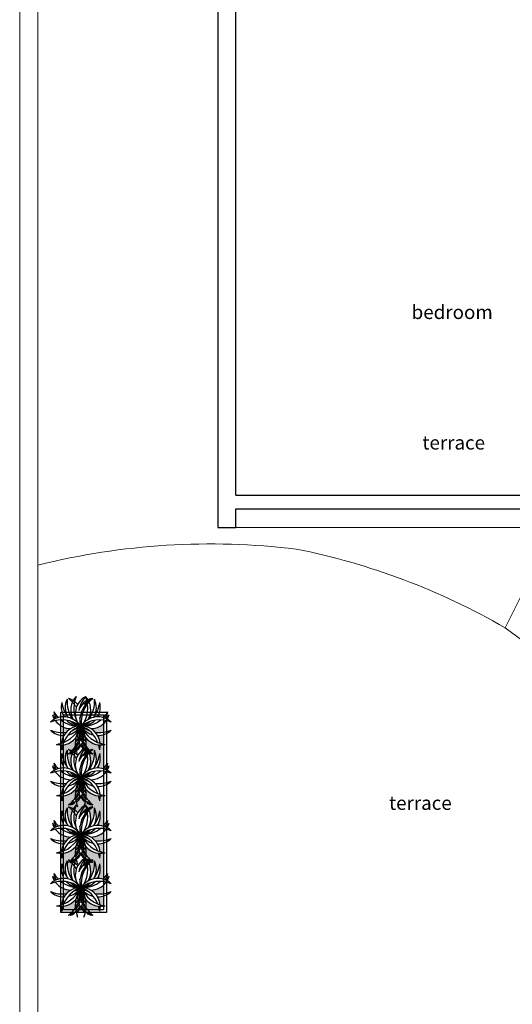
# Model space of a CAD drawing. Units: millimetres. Extents: x 3541 to 3666, y 1383 to 1441.
# Drawn here: x 3637 to 3642, y 1419 to 1430 of the extents above; entities that cross this region are included whole.
import ezdxf

# ---------------------------------------------------------------- set-up
doc = ezdxf.new("R2010")
doc.units = ezdxf.units.MM
doc.layers.get('0').update_dxf_attribs({"color": 253})
for name, color, linetype, lineweight in [('Croquis', 18, 'Continuous', 5), ('desnivel', 252, 'Continuous', 15), ('muros bajos', 252, 'Continuous', 20)]:
    doc.layers.add(name, color=color, linetype=linetype, lineweight=lineweight)
doc.layers.add('loza', color=34, linetype='Continuous')
doc.layers.add('muebles', color=27, linetype='Continuous')
doc.styles.get("Standard").update_dxf_attribs({"font": 'arial.ttf'})

# ---------------------------------------------------------------- blocks, each defined once
blk = doc.blocks.new('maceta')
h = blk.add_hatch()
h.set_pattern_fill('AR-SAND', color=256, scale=0.001, style=0)
h.set_pattern_definition([(37.5, (302.734726, 90.435), (-0.001600031, 0.048941324), [0, -0.038608, 0, -0.04318, 0, -0.041275]), (7.5, (302.734726, 90.435), (0.04495233, 0.07168251), [0, -0.020828, 0, -0.034798, 0, -0.013335]), (327.5, (302.703484, 90.435), (0.079099237, 0.000143718), [0, -0.0127, 0, -0.04572, 0, -0.05969]), (317.5, (302.703484, 90.435), (0.076355645, 0.022292932), [0, -0.00635, 0, -0.029972, 0, -0.03429])])
h.paths.add_polyline_path([(224.911, 176.5), (224.852, 176.5, 0.026261), (224.856, 176.467, -0.072371), (224.894, 176.419, -0.098686)])
h.paths.add_polyline_path([(224.717, 176.5), (224.677, 176.5), (224.677, 176.383, 0.017874), (224.696, 176.369, -0.078486), (224.795, 176.362, -0.194415)])
h.paths.add_polyline_path([(224.795, 176.258, -0.078486), (224.696, 176.25, 0.017874), (224.677, 176.237), (224.677, 176.104, 0.031541), (224.716, 176.113, -0.202039)])
h.paths.add_polyline_path([(225.298, 176.096, -0.064375), (225.244, 176.102, 0.043968), (225.299, 176.113, -0.202039), (225.378, 176.258, -0.078486), (225.278, 176.25, 0.058815), (225.221, 176.201, -0.010013), (225.224, 176.193, 0.005813), (225.219, 176.199, 0.002801), (225.217, 176.196, -0.024843), (225.224, 176.177, 0.014466), (225.212, 176.191, 0.014466), (225.201, 176.177, -0.024843), (225.208, 176.196, 0.002801), (225.205, 176.199, 0.005813), (225.201, 176.193, -0.010013), (225.203, 176.201, 0.01887), (225.186, 176.218, -0.239233), (224.995, 176.228, -0.009888), (224.999, 176.22, 0.182052), (225.216, 176.16, -0.237091), (225.026, 176.164, 0.131925), (225.181, 176.102, -0.195943), (225.023, 176.126, -0.07534), (225.014, 176.063, 0.004371), (225.018, 176.059), (225.3, 176.059, -0.044025)])
h.paths.add_polyline_path([(225.927, 176.096, -0.064375), (225.874, 176.102, 0.043968), (225.929, 176.113, -0.202039), (226.007, 176.258, -0.078486), (225.908, 176.25, 0.084016), (225.83, 176.177, -0.106761), (225.873, 176.255, -0.044273), (225.819, 176.271, -0.016308), (225.826, 176.259, 0.131925), (225.677, 176.332, -0.169649), (225.784, 176.243, 0.036353), (225.828, 176.258, -0.054778), (225.791, 176.23, -0.047316), (225.806, 176.193, 0.01543), (225.794, 176.209, -0.040641), (225.806, 176.177, 0.043968), (225.769, 176.218, -0.239233), (225.577, 176.228, -0.009888), (225.581, 176.22, 0.182052), (225.799, 176.16, -0.237091), (225.609, 176.164, 0.131925), (225.763, 176.102, -0.195943), (225.605, 176.126, -0.07534), (225.596, 176.063, 0.004371), (225.6, 176.059), (225.93, 176.059, -0.044025)])
h.paths.add_polyline_path([(225.929, 176.5), (225.69, 176.5, 0.072261), (225.609, 176.456, -0.237091), (225.799, 176.46, 0.182052), (225.581, 176.399, -0.009888), (225.577, 176.392, -0.239233), (225.769, 176.401, 0.043968), (225.806, 176.443, -0.064375), (225.784, 176.393, -0.064375), (225.828, 176.361, 0.043968), (225.775, 176.379, -0.05706), (225.742, 176.343, -0.126316), (225.819, 176.271, 0.035298), (225.862, 176.258, -0.089955), (225.916, 176.31, -0.089955), (225.862, 176.362, -0.008961), (225.873, 176.365, -0.106761), (225.83, 176.443, 0.084016), (225.908, 176.369, -0.078486), (226.007, 176.362, -0.194415)])
h.paths.add_polyline_path([(226.49, 176.5), (226.319, 176.5, 0.072261), (226.239, 176.456, -0.237091), (226.429, 176.46, 0.182052), (226.211, 176.399, -0.009888), (226.207, 176.392, -0.239233), (226.398, 176.401, 0.001698), (226.4, 176.403, -0.029851), (226.391, 176.427, 0.01543), (226.404, 176.411, -0.040641), (226.391, 176.443, 0.027072), (226.414, 176.417, 0.027072), (226.436, 176.443, -0.044789), (226.422, 176.408, 0.047402), (226.469, 176.369, -0.078486), (226.569, 176.362, -0.194415)])
h.paths.add_polyline_path([(226.667, 176.201, -0.072371), (226.629, 176.153, 0.073933), (226.628, 176.059), (226.723, 176.059, -0.186169)])
h.paths.add_polyline_path([(226.489, 176.096, -0.064375), (226.435, 176.102, 0.043968), (226.49, 176.113, -0.202039), (226.569, 176.258, -0.078486), (226.469, 176.25, 0.041601), (226.427, 176.217, -0.029851), (226.436, 176.193, 0.01543), (226.424, 176.209, -0.040641), (226.436, 176.177, 0.027072), (226.414, 176.203, 0.027072), (226.391, 176.177, -0.040641), (226.404, 176.209, 0.01543), (226.391, 176.193, -0.029851), (226.4, 176.217, 0.001698), (226.398, 176.218, -0.239233), (226.207, 176.228, -0.009888), (226.211, 176.22, 0.182052), (226.429, 176.16, -0.237091), (226.239, 176.164, 0.131925), (226.393, 176.102, -0.195943), (226.235, 176.126, -0.07534), (226.226, 176.063, 0.004371), (226.23, 176.059), (226.491, 176.059, -0.044025)])
h.paths.add_polyline_path([(225.3, 176.5), (225.107, 176.5, 0.072261), (225.026, 176.456, -0.237091), (225.216, 176.46, 0.182052), (224.999, 176.399, -0.009888), (224.995, 176.392, -0.239233), (225.186, 176.401, 0.01887), (225.203, 176.418, -0.010013), (225.201, 176.427, 0.005813), (225.205, 176.421, 0.002801), (225.208, 176.423, -0.024843), (225.201, 176.443, 0.014466), (225.212, 176.429, 0.014466), (225.224, 176.443, -0.024843), (225.217, 176.423, 0.063931), (225.278, 176.369, -0.078486), (225.378, 176.362, -0.194415)])
h.paths.add_polyline_path([(225.493, 176.5), (225.435, 176.5, 0.026261), (225.438, 176.467, -0.072371), (225.476, 176.419, -0.098686)])
h.paths.add_polyline_path([(225.402, 176.126, -0.10896), (225.315, 176.097, 0.030661), (225.306, 176.059), (225.412, 176.059, -0.080232)])
h.paths.add_polyline_path([(225.476, 176.201, -0.072371), (225.438, 176.153, 0.073933), (225.438, 176.059), (225.532, 176.059, -0.186169)])
h.paths.add_polyline_path([(224.894, 176.201, -0.072371), (224.856, 176.153, 0.073933), (224.855, 176.059), (224.95, 176.059, -0.186169)])
h.paths.add_polyline_path([(224.819, 176.126, -0.10896), (224.733, 176.097, 0.030661), (224.724, 176.059), (224.829, 176.059, -0.080232)])
h.paths.add_polyline_path([(226.684, 176.5), (226.626, 176.5, 0.026261), (226.629, 176.467, -0.072371), (226.667, 176.419, -0.098686)])
h.paths.add_polyline_path([(226.593, 176.126, -0.10896), (226.506, 176.097, 0.030661), (226.497, 176.059), (226.603, 176.059, -0.080232)])
for points in [[(224.647, 176.53), (226.848, 176.53), (226.848, 176.029), (224.647, 176.029)], [(224.677, 176.5), (226.818, 176.5), (226.818, 176.059), (224.677, 176.059)]]:
    blk.add_lwpolyline(points, close=True)
for centre, radius, start, end in [((224.927, 176.528), 0.212, 166.3654, 239.6535), ((225.039, 176.616), 0.32, 186.8122, 248.3335), ((225.031, 176.497), 0.212, 136.3654, 180.7103), ((225.031, 176.497), 0.212, 136.3654, 180.7103), ((225.172, 176.517), 0.32, 156.8122, 188.9866), ((225.172, 176.517), 0.32, 156.8122, 188.9866), ((225.106, 176.418), 0.212, 125.8367, 179.6535), ((224.67, 176.517), 0.32, 321.6665, 23.1878), ((224.811, 176.497), 0.212, 303.4259, 43.6346), ((225.106, 176.418), 0.212, 106.3654, 121.0987), ((225.238, 176.365), 0.32, 126.8122, 136.8825), ((225.115, 176.398), 0.212, 100.3654, 121.0404), ((225.241, 176.331), 0.32, 120.8122, 135.1591), ((225.509, 176.528), 0.212, 166.3654, 239.6535), ((225.622, 176.616), 0.32, 186.8122, 248.3335), ((225.614, 176.497), 0.212, 136.3654, 180.7103), ((225.614, 176.497), 0.212, 136.3654, 180.7103), ((225.755, 176.517), 0.32, 156.8122, 188.9866), ((225.755, 176.517), 0.32, 156.8122, 188.9866), ((225.688, 176.418), 0.212, 125.8367, 179.6535), ((225.252, 176.517), 0.32, 321.6665, 23.1878), ((225.393, 176.497), 0.212, 303.4259, 43.6346), ((225.688, 176.418), 0.212, 106.3654, 121.0987), ((225.82, 176.365), 0.32, 126.8122, 136.8825), ((225.698, 176.398), 0.212, 100.3654, 121.0404), ((225.823, 176.331), 0.32, 120.8122, 135.1591), ((226.139, 176.528), 0.212, 166.3654, 239.6535), ((226.251, 176.616), 0.32, 186.8122, 248.3335), ((226.243, 176.497), 0.212, 136.3654, 180.7103), ((226.243, 176.497), 0.212, 136.3654, 180.7103), ((226.384, 176.517), 0.32, 156.8122, 188.9866), ((226.384, 176.517), 0.32, 156.8122, 188.9866), ((226.318, 176.418), 0.212, 125.8367, 179.6535), ((225.882, 176.517), 0.32, 321.6665, 23.1878), ((226.023, 176.497), 0.212, 303.4259, 43.6346), ((226.318, 176.418), 0.212, 106.3654, 121.0987), ((226.45, 176.365), 0.32, 126.8122, 136.8825), ((226.327, 176.398), 0.212, 100.3654, 121.0404), ((226.453, 176.331), 0.32, 120.8122, 135.1591), ((226.7, 176.528), 0.212, 166.3654, 239.6535), ((226.812, 176.616), 0.32, 186.8122, 248.3335), ((226.804, 176.497), 0.212, 136.3654, 180.7103), ((226.804, 176.497), 0.212, 136.3654, 180.7103), ((226.945, 176.517), 0.32, 156.8122, 188.9866), ((226.945, 176.517), 0.32, 156.8122, 188.9866), ((226.879, 176.418), 0.212, 125.8367, 179.6535), ((226.443, 176.517), 0.32, 321.6665, 23.1878), ((226.584, 176.497), 0.212, 303.4259, 43.6346), ((226.879, 176.418), 0.212, 106.3654, 121.0987), ((227.011, 176.365), 0.32, 126.8122, 136.8825), ((226.888, 176.398), 0.212, 100.3654, 121.0404), ((227.014, 176.331), 0.32, 120.8122, 135.1591), ((224.711, 176.312), 0.212, 88.9013, 103.6346), ((224.623, 176.2), 0.32, 73.1175, 83.1878), ((224.711, 176.312), 0.212, 3.4259, 84.1633), ((224.623, 176.2), 0.32, 21.6665, 68.3335), ((225.131, 176.312), 0.212, 133.0962, 176.5741), ((225.241, 176.331), 0.32, 141.6665, 182.3335), ((225.188, 176.141), 0.32, 84.8122, 126.0835), ((225.131, 176.312), 0.212, 76.3654, 120.7103), ((225.219, 176.2), 0.32, 96.8122, 126.8735), ((225.125, 176.269), 0.212, 64.3654, 117.7175), ((225.294, 176.312), 0.212, 88.9013, 103.6346), ((225.206, 176.2), 0.32, 73.1175, 83.1878), ((225.294, 176.312), 0.212, 3.4259, 84.1633), ((225.206, 176.2), 0.32, 21.6665, 68.3335), ((225.713, 176.312), 0.212, 133.0962, 176.5741), ((225.823, 176.331), 0.32, 141.6665, 182.3335), ((225.77, 176.141), 0.32, 84.8122, 126.0835), ((225.713, 176.312), 0.212, 76.3654, 120.7103), ((225.801, 176.2), 0.32, 96.8122, 126.8735), ((225.707, 176.269), 0.212, 64.3654, 117.7175), ((225.923, 176.312), 0.212, 88.9013, 103.6346), ((225.836, 176.2), 0.32, 73.1175, 83.1878), ((225.923, 176.312), 0.212, 3.4259, 84.1633), ((225.836, 176.2), 0.32, 21.6665, 68.3335), ((226.343, 176.312), 0.212, 133.0962, 176.5741), ((226.453, 176.331), 0.32, 141.6665, 182.3335), ((226.4, 176.141), 0.32, 84.8122, 126.0835), ((226.343, 176.312), 0.212, 76.3654, 120.7103), ((226.431, 176.2), 0.32, 96.8122, 126.8735), ((226.337, 176.269), 0.212, 64.3654, 117.7175), ((226.485, 176.312), 0.212, 88.9013, 103.6346), ((226.397, 176.2), 0.32, 73.1175, 83.1878), ((226.485, 176.312), 0.212, 3.4259, 84.1633), ((226.397, 176.2), 0.32, 21.6665, 68.3335), ((226.904, 176.312), 0.212, 133.0962, 176.5741), ((227.014, 176.331), 0.32, 141.6665, 182.3335), ((226.961, 176.141), 0.32, 84.8122, 126.0835), ((226.904, 176.312), 0.212, 76.3654, 120.7103), ((226.992, 176.2), 0.32, 96.8122, 126.8735), ((226.898, 176.269), 0.212, 64.3654, 117.7175), ((224.722, 176.05), 0.32, 51.6665, 113.1878), ((224.875, 176.635), 0.32, 216.8122, 248.9866), ((224.821, 176.503), 0.212, 196.3654, 240.7103), ((224.821, 176.486), 0.212, 196.3654, 211.0987), ((224.875, 176.618), 0.32, 216.8122, 226.8825), ((224.821, 176.486), 0.212, 215.8367, 296.5741), ((224.875, 176.618), 0.32, 231.6665, 278.3335), ((224.902, 176.512), 0.212, 222.2151, 272.5741), ((225.005, 176.611), 0.32, 231.8889, 254.3335), ((225.031, 176.497), 0.212, 193.0962, 236.5741), ((225.031, 176.497), 0.212, 193.0962, 236.5741), ((224.987, 176.503), 0.212, 227.4291, 248.5741), ((225.172, 176.517), 0.32, 201.6665, 218.3335), ((225.172, 176.517), 0.32, 201.6665, 218.3335), ((225.125, 176.269), 0.212, 135.3874, 164.5741), ((225.219, 176.2), 0.32, 141.6665, 158.3335), ((225.12, 176.067), 0.32, 66.8122, 128.3335), ((225.1, 176.208), 0.212, 137.1743, 146.5741), ((225.057, 176.158), 0.212, 28.3654, 128.5741), ((225.1, 176.208), 0.212, 46.3654, 119.6535), ((224.967, 176.635), 0.32, 300.0378, 323.1878), ((225.021, 176.503), 0.212, 311.1003, 343.6346), ((225.305, 176.05), 0.32, 51.6665, 113.1878), ((225.457, 176.635), 0.32, 216.8122, 248.9866), ((225.404, 176.503), 0.212, 196.3654, 240.7103), ((225.404, 176.486), 0.212, 196.3654, 211.0987), ((225.457, 176.618), 0.32, 216.8122, 226.8825), ((225.404, 176.486), 0.212, 215.8367, 296.5741), ((225.457, 176.618), 0.32, 231.6665, 278.3335), ((225.485, 176.512), 0.212, 222.2151, 272.5741), ((225.587, 176.611), 0.32, 231.8889, 254.3335), ((225.614, 176.497), 0.212, 193.0962, 236.5741), ((225.614, 176.497), 0.212, 193.0962, 236.5741), ((225.57, 176.503), 0.212, 227.4291, 248.5741), ((225.755, 176.517), 0.32, 201.6665, 218.3335), ((225.755, 176.517), 0.32, 201.6665, 218.3335), ((225.707, 176.269), 0.212, 135.3874, 164.5741), ((225.801, 176.2), 0.32, 141.6665, 158.3335), ((225.702, 176.067), 0.32, 66.8122, 128.3335), ((225.682, 176.208), 0.212, 137.1743, 146.5741), ((225.639, 176.158), 0.212, 28.3654, 128.5741), ((225.682, 176.208), 0.212, 46.3654, 119.6535), ((225.55, 176.635), 0.32, 300.0378, 323.1878), ((225.603, 176.503), 0.212, 311.1003, 343.6346), ((225.935, 176.05), 0.32, 51.6665, 113.1878), ((226.087, 176.635), 0.32, 216.8122, 248.9866), ((226.033, 176.503), 0.212, 196.3654, 240.7103), ((226.033, 176.486), 0.212, 196.3654, 211.0987), ((226.087, 176.618), 0.32, 216.8122, 226.8825), ((226.033, 176.486), 0.212, 215.8367, 296.5741), ((226.087, 176.618), 0.32, 231.6665, 278.3335), ((226.115, 176.512), 0.212, 222.2151, 272.5741), ((226.217, 176.611), 0.32, 231.8889, 254.3335), ((226.243, 176.497), 0.212, 193.0962, 236.5741), ((226.243, 176.497), 0.212, 193.0962, 236.5741), ((226.199, 176.503), 0.212, 227.4291, 248.5741), ((226.384, 176.517), 0.32, 201.6665, 218.3335), ((226.384, 176.517), 0.32, 201.6665, 218.3335), ((226.337, 176.269), 0.212, 135.3874, 164.5741), ((226.431, 176.2), 0.32, 141.6665, 158.3335), ((226.332, 176.067), 0.32, 66.8122, 128.3335), ((226.312, 176.208), 0.212, 137.1743, 146.5741), ((226.269, 176.158), 0.212, 28.3654, 128.5741), ((226.312, 176.208), 0.212, 46.3654, 119.6535), ((226.18, 176.635), 0.32, 300.0378, 323.1878), ((226.496, 176.05), 0.32, 51.6665, 113.1878), ((226.233, 176.503), 0.212, 311.1003, 343.6346), ((226.648, 176.635), 0.32, 216.8122, 248.9866), ((226.595, 176.503), 0.212, 196.3654, 240.7103), ((226.595, 176.486), 0.212, 196.3654, 211.0987), ((226.648, 176.618), 0.32, 216.8122, 226.8825), ((226.595, 176.486), 0.212, 215.8367, 296.5741), ((226.648, 176.618), 0.32, 231.6665, 278.3335), ((226.676, 176.512), 0.212, 222.2151, 272.5741), ((226.778, 176.611), 0.32, 231.8889, 254.3335), ((226.804, 176.497), 0.212, 193.0962, 236.5741), ((226.804, 176.497), 0.212, 193.0962, 236.5741), ((226.76, 176.503), 0.212, 227.4291, 248.5741), ((226.945, 176.517), 0.32, 201.6665, 218.3335), ((226.945, 176.517), 0.32, 201.6665, 218.3335), ((226.898, 176.269), 0.212, 135.3874, 164.5741), ((226.992, 176.2), 0.32, 141.6665, 158.3335), ((226.893, 176.067), 0.32, 66.8122, 128.3335), ((226.873, 176.208), 0.212, 137.1743, 146.5741), ((226.83, 176.158), 0.212, 28.3654, 128.5741), ((226.873, 176.208), 0.212, 46.3654, 119.6535), ((226.741, 176.635), 0.32, 300.0378, 323.1878), ((226.794, 176.503), 0.212, 311.1003, 343.6346), ((224.722, 176.569), 0.32, 246.8122, 308.3335), ((224.821, 176.117), 0.212, 119.2897, 163.6346), ((224.875, 175.985), 0.32, 111.0134, 143.1878), ((224.821, 176.134), 0.212, 148.9013, 163.6346), ((224.821, 176.134), 0.212, 63.4259, 144.1633), ((224.875, 176.001), 0.32, 81.6665, 128.3335), ((224.927, 176.092), 0.212, 120.3465, 193.6346), ((225.039, 176.004), 0.32, 111.6665, 173.1878), ((224.711, 176.308), 0.212, 275.8367, 356.5741), ((224.623, 176.42), 0.32, 291.6665, 338.3335), ((224.902, 176.108), 0.212, 87.4259, 137.7849), ((224.821, 176.117), 0.212, 63.4259, 106.9038), ((224.821, 176.503), 0.212, 253.0962, 296.5741), ((225.005, 176.009), 0.32, 105.6665, 128.1111), ((225.031, 176.123), 0.212, 123.4259, 166.9038), ((225.031, 176.123), 0.212, 123.4259, 166.9038), ((224.875, 176.635), 0.32, 261.6665, 278.3335), ((224.875, 175.985), 0.32, 81.6665, 98.3335), ((224.987, 176.117), 0.212, 111.4259, 132.5709), ((225.172, 176.103), 0.32, 141.6665, 158.3335), ((225.172, 176.103), 0.32, 141.6665, 158.3335), ((224.927, 176.528), 0.212, 257.1743, 266.5741), ((224.927, 176.092), 0.212, 93.4259, 102.8257), ((225.031, 176.48), 0.212, 227.1743, 236.5741), ((225.031, 176.14), 0.212, 123.4259, 132.8257), ((225.172, 176.12), 0.32, 141.6665, 143.5381), ((225.172, 176.5), 0.32, 216.4619, 218.3335), ((225.131, 176.308), 0.212, 183.4259, 226.9038), ((225.188, 176.141), 0.32, 141.6665, 146.3335), ((224.967, 176.001), 0.32, 36.8122, 98.3335), ((224.967, 176.635), 0.32, 261.6665, 278.3335), ((224.967, 175.985), 0.32, 36.8122, 98.3335), ((225.188, 176.479), 0.32, 213.6665, 218.3335), ((225.219, 176.42), 0.32, 201.6665, 218.3335), ((225.241, 176.289), 0.32, 177.6665, 218.3335), ((224.67, 176.103), 0.32, 336.8122, 38.3335), ((225.12, 176.553), 0.32, 231.6665, 293.1878), ((225.125, 176.351), 0.212, 195.4259, 224.6126), ((225.1, 176.412), 0.212, 213.4259, 222.8257), ((224.811, 176.123), 0.212, 316.3654, 56.5741), ((225.1, 176.412), 0.212, 240.3465, 313.6346), ((225.032, 176.018), 0.32, 48.8122, 78.8735), ((225.021, 176.134), 0.212, 16.3654, 69.7175), ((225.021, 176.117), 0.212, 16.3654, 48.8997), ((225.305, 176.569), 0.32, 246.8122, 308.3335), ((225.404, 176.117), 0.212, 119.2897, 163.6346), ((225.457, 175.985), 0.32, 111.0134, 143.1878), ((225.404, 176.134), 0.212, 148.9013, 163.6346), ((225.404, 176.134), 0.212, 63.4259, 144.1633), ((225.457, 176.001), 0.32, 81.6665, 128.3335), ((225.509, 176.092), 0.212, 120.3465, 193.6346), ((225.622, 176.004), 0.32, 111.6665, 173.1878), ((225.294, 176.308), 0.212, 275.8367, 356.5741), ((225.206, 176.42), 0.32, 291.6665, 338.3335), ((225.485, 176.108), 0.212, 87.4259, 137.7849), ((225.404, 176.117), 0.212, 63.4259, 106.9038), ((225.404, 176.503), 0.212, 253.0962, 296.5741), ((225.587, 176.009), 0.32, 105.6665, 128.1111), ((225.614, 176.123), 0.212, 123.4259, 166.9038), ((225.614, 176.123), 0.212, 123.4259, 166.9038), ((225.457, 176.635), 0.32, 261.6665, 278.3335), ((225.457, 175.985), 0.32, 81.6665, 98.3335), ((225.57, 176.117), 0.212, 111.4259, 132.5709), ((225.755, 176.103), 0.32, 141.6665, 158.3335), ((225.755, 176.103), 0.32, 141.6665, 158.3335), ((225.509, 176.528), 0.212, 257.1743, 266.5741), ((225.509, 176.092), 0.212, 93.4259, 102.8257), ((225.614, 176.48), 0.212, 227.1743, 236.5741), ((225.614, 176.14), 0.212, 123.4259, 132.8257), ((225.755, 176.12), 0.32, 141.6665, 143.5381), ((225.755, 176.5), 0.32, 216.4619, 218.3335), ((225.713, 176.308), 0.212, 183.4259, 226.9038), ((225.823, 176.289), 0.32, 177.6665, 218.3335), ((225.707, 176.351), 0.212, 195.4259, 224.6126), ((225.77, 176.141), 0.32, 141.6665, 146.3335), ((225.55, 176.001), 0.32, 36.8122, 98.3335), ((225.55, 176.635), 0.32, 261.6665, 278.3335), ((225.55, 175.985), 0.32, 36.8122, 98.3335), ((225.77, 176.479), 0.32, 213.6665, 218.3335), ((225.801, 176.42), 0.32, 201.6665, 218.3335), ((225.252, 176.103), 0.32, 336.8122, 38.3335), ((225.702, 176.553), 0.32, 231.6665, 293.1878), ((225.682, 176.412), 0.212, 213.4259, 222.8257), ((225.393, 176.123), 0.212, 316.3654, 56.5741), ((225.682, 176.412), 0.212, 240.3465, 313.6346), ((225.615, 176.018), 0.32, 48.8122, 78.8735), ((225.603, 176.134), 0.212, 16.3654, 69.7175), ((225.603, 176.117), 0.212, 16.3654, 48.8997), ((225.935, 176.569), 0.32, 246.8122, 308.3335), ((226.033, 176.117), 0.212, 119.2897, 163.6346), ((226.087, 175.985), 0.32, 111.0134, 143.1878), ((226.033, 176.134), 0.212, 148.9013, 163.6346), ((226.033, 176.134), 0.212, 63.4259, 144.1633), ((226.087, 176.001), 0.32, 81.6665, 128.3335), ((226.139, 176.092), 0.212, 120.3465, 193.6346), ((226.251, 176.004), 0.32, 111.6665, 173.1878), ((225.923, 176.308), 0.212, 275.8367, 356.5741), ((225.836, 176.42), 0.32, 291.6665, 338.3335), ((226.115, 176.108), 0.212, 87.4259, 137.7849), ((226.033, 176.117), 0.212, 63.4259, 106.9038), ((226.033, 176.503), 0.212, 253.0962, 296.5741), ((226.217, 176.009), 0.32, 105.6665, 128.1111), ((226.243, 176.123), 0.212, 123.4259, 166.9038), ((226.243, 176.123), 0.212, 123.4259, 166.9038), ((226.087, 176.635), 0.32, 261.6665, 278.3335), ((226.087, 175.985), 0.32, 81.6665, 98.3335), ((226.199, 176.117), 0.212, 111.4259, 132.5709), ((226.384, 176.103), 0.32, 141.6665, 158.3335), ((226.384, 176.103), 0.32, 141.6665, 158.3335), ((226.139, 176.528), 0.212, 257.1743, 266.5741), ((226.139, 176.092), 0.212, 93.4259, 102.8257), ((226.243, 176.48), 0.212, 227.1743, 236.5741), ((226.243, 176.14), 0.212, 123.4259, 132.8257), ((226.384, 176.12), 0.32, 141.6665, 143.5381), ((226.384, 176.5), 0.32, 216.4619, 218.3335), ((226.343, 176.308), 0.212, 183.4259, 226.9038), ((226.4, 176.141), 0.32, 141.6665, 146.3335), ((226.18, 176.001), 0.32, 36.8122, 98.3335), ((226.18, 176.635), 0.32, 261.6665, 278.3335), ((226.18, 175.985), 0.32, 36.8122, 98.3335), ((226.4, 176.479), 0.32, 213.6665, 218.3335), ((226.431, 176.42), 0.32, 201.6665, 218.3335), ((226.453, 176.289), 0.32, 177.6665, 218.3335), ((225.882, 176.103), 0.32, 336.8122, 38.3335), ((226.332, 176.553), 0.32, 231.6665, 293.1878), ((226.337, 176.351), 0.212, 195.4259, 224.6126), ((226.312, 176.412), 0.212, 213.4259, 222.8257), ((226.023, 176.123), 0.212, 316.3654, 56.5741), ((226.312, 176.412), 0.212, 240.3465, 313.6346), ((226.244, 176.018), 0.32, 48.8122, 78.8735), ((226.233, 176.134), 0.212, 16.3654, 69.7175), ((226.496, 176.569), 0.32, 246.8122, 308.3335), ((226.233, 176.117), 0.212, 16.3654, 48.8997), ((226.595, 176.117), 0.212, 119.2897, 163.6346), ((226.648, 175.985), 0.32, 111.0134, 143.1878), ((226.595, 176.134), 0.212, 148.9013, 163.6346), ((226.595, 176.134), 0.212, 63.4259, 144.1633), ((226.648, 176.001), 0.32, 81.6665, 128.3335), ((226.7, 176.092), 0.212, 120.3465, 193.6346), ((226.812, 176.004), 0.32, 111.6665, 173.1878), ((226.485, 176.308), 0.212, 275.8367, 356.5741), ((226.397, 176.42), 0.32, 291.6665, 338.3335), ((226.676, 176.108), 0.212, 87.4259, 137.7849), ((226.595, 176.117), 0.212, 63.4259, 106.9038), ((226.595, 176.503), 0.212, 253.0962, 296.5741), ((226.778, 176.009), 0.32, 105.6665, 128.1111), ((226.804, 176.123), 0.212, 123.4259, 166.9038), ((226.804, 176.123), 0.212, 123.4259, 166.9038), ((226.648, 176.635), 0.32, 261.6665, 278.3335), ((226.648, 175.985), 0.32, 81.6665, 98.3335), ((226.76, 176.117), 0.212, 111.4259, 132.5709), ((226.945, 176.103), 0.32, 141.6665, 158.3335), ((226.945, 176.103), 0.32, 141.6665, 158.3335), ((226.7, 176.528), 0.212, 257.1743, 266.5741), ((226.7, 176.092), 0.212, 93.4259, 102.8257), ((226.804, 176.48), 0.212, 227.1743, 236.5741), ((226.804, 176.14), 0.212, 123.4259, 132.8257), ((226.945, 176.12), 0.32, 141.6665, 143.5381), ((226.945, 176.5), 0.32, 216.4619, 218.3335), ((226.904, 176.308), 0.212, 183.4259, 226.9038), ((226.961, 176.141), 0.32, 141.6665, 146.3335), ((226.741, 176.001), 0.32, 36.8122, 98.3335), ((226.741, 176.635), 0.32, 261.6665, 278.3335), ((226.741, 175.985), 0.32, 36.8122, 98.3335), ((226.961, 176.479), 0.32, 213.6665, 218.3335), ((226.992, 176.42), 0.32, 201.6665, 218.3335), ((227.014, 176.289), 0.32, 177.6665, 218.3335), ((226.443, 176.103), 0.32, 336.8122, 38.3335), ((226.893, 176.553), 0.32, 231.6665, 293.1878), ((226.898, 176.351), 0.212, 195.4259, 224.6126), ((226.873, 176.412), 0.212, 213.4259, 222.8257), ((226.584, 176.123), 0.212, 316.3654, 56.5741), ((226.873, 176.412), 0.212, 240.3465, 313.6346), ((226.805, 176.018), 0.32, 48.8122, 78.8735), ((226.794, 176.134), 0.212, 16.3654, 69.7175), ((226.794, 176.117), 0.212, 16.3654, 48.8997), ((224.875, 176.001), 0.32, 133.1175, 143.1878), ((225.172, 176.103), 0.32, 171.0134, 203.1878), ((225.172, 176.103), 0.32, 171.0134, 203.1878), ((225.106, 176.202), 0.212, 180.3465, 234.1633), ((225.188, 176.479), 0.32, 233.9165, 275.1878), ((225.125, 176.351), 0.212, 242.2825, 295.6346), ((225.219, 176.42), 0.32, 233.1265, 263.1878), ((225.457, 176.001), 0.32, 133.1175, 143.1878), ((225.755, 176.103), 0.32, 171.0134, 203.1878), ((225.755, 176.103), 0.32, 171.0134, 203.1878), ((225.688, 176.202), 0.212, 180.3465, 234.1633), ((225.77, 176.479), 0.32, 233.9165, 275.1878), ((225.707, 176.351), 0.212, 242.2825, 295.6346), ((225.801, 176.42), 0.32, 233.1265, 263.1878), ((226.087, 176.001), 0.32, 133.1175, 143.1878), ((226.384, 176.103), 0.32, 171.0134, 203.1878), ((226.384, 176.103), 0.32, 171.0134, 203.1878), ((226.318, 176.202), 0.212, 180.3465, 234.1633), ((226.4, 176.479), 0.32, 233.9165, 275.1878), ((226.337, 176.351), 0.212, 242.2825, 295.6346), ((226.431, 176.42), 0.32, 233.1265, 263.1878), ((226.648, 176.001), 0.32, 133.1175, 143.1878), ((226.945, 176.103), 0.32, 171.0134, 203.1878), ((226.945, 176.103), 0.32, 171.0134, 203.1878), ((226.879, 176.202), 0.212, 180.3465, 234.1633), ((226.961, 176.479), 0.32, 233.9165, 275.1878), ((226.898, 176.351), 0.212, 242.2825, 295.6346), ((226.992, 176.42), 0.32, 233.1265, 263.1878), ((224.623, 176.42), 0.32, 276.8122, 286.8825), ((224.711, 176.308), 0.212, 256.3654, 271.0987), ((225.031, 176.123), 0.212, 179.2897, 223.6346), ((225.031, 176.123), 0.212, 179.2897, 223.6346), ((225.238, 176.255), 0.32, 223.1175, 233.1878), ((225.115, 176.222), 0.212, 238.9596, 259.6346), ((225.241, 176.289), 0.32, 224.8409, 239.1878), ((225.131, 176.308), 0.212, 239.2897, 283.6346), ((225.206, 176.42), 0.32, 276.8122, 286.8825), ((225.294, 176.308), 0.212, 256.3654, 271.0987), ((225.614, 176.123), 0.212, 179.2897, 223.6346), ((225.614, 176.123), 0.212, 179.2897, 223.6346), ((225.82, 176.255), 0.32, 223.1175, 233.1878), ((225.698, 176.222), 0.212, 238.9596, 259.6346), ((225.823, 176.289), 0.32, 224.8409, 239.1878), ((225.713, 176.308), 0.212, 239.2897, 283.6346), ((225.836, 176.42), 0.32, 276.8122, 286.8825), ((225.923, 176.308), 0.212, 256.3654, 271.0987), ((226.243, 176.123), 0.212, 179.2897, 223.6346), ((226.243, 176.123), 0.212, 179.2897, 223.6346), ((226.45, 176.255), 0.32, 223.1175, 233.1878), ((226.327, 176.222), 0.212, 238.9596, 259.6346), ((226.453, 176.289), 0.32, 224.8409, 239.1878), ((226.343, 176.308), 0.212, 239.2897, 283.6346), ((226.397, 176.42), 0.32, 276.8122, 286.8825), ((226.485, 176.308), 0.212, 256.3654, 271.0987), ((226.804, 176.123), 0.212, 179.2897, 223.6346), ((226.804, 176.123), 0.212, 179.2897, 223.6346), ((227.011, 176.255), 0.32, 223.1175, 233.1878), ((226.888, 176.222), 0.212, 238.9596, 259.6346), ((227.014, 176.289), 0.32, 224.8409, 239.1878), ((226.904, 176.308), 0.212, 239.2897, 283.6346), ((225.106, 176.202), 0.212, 238.9013, 253.6346), ((225.688, 176.202), 0.212, 238.9013, 253.6346), ((226.318, 176.202), 0.212, 238.9013, 253.6346), ((226.879, 176.202), 0.212, 238.9013, 253.6346)]:
    blk.add_arc(centre, radius, start, end)

msp = doc.modelspace()

# ---------------------------------------------------------------- linework, layer by layer
at = {"layer": 'desnivel'}
msp.add_lwpolyline([(3656.753, 1421.774), (3654.674, 1417.624, -0.297104), (3644.859, 1420.561, 0.082509), (3643.365, 1422.484), (3643.705, 1423.161), (3642.283, 1423.896), (3642.059, 1423.449, 0.083032), (3639.767, 1424.314, 0.091913), (3636.931, 1424.138)], format="xyb", dxfattribs=at)
at = {"layer": 'loza'}
for p, q in [((3639.105, 1424.907), (3644.105, 1424.907)), ((3639.105, 1424.757), (3644.305, 1424.757))]:
    msp.add_line(p, q, dxfattribs=at)
for points in [[(3642.105, 1431.352), (3638.905, 1431.352), (3638.905, 1424.552), (3639.105, 1424.552), (3639.105, 1424.757)], [(3639.105, 1424.907), (3639.105, 1425.614), (3639.105, 1425.614), (3639.105, 1431.202)]]:
    msp.add_lwpolyline(points, dxfattribs=at)
at = {"layer": 'muros bajos'}
for p, q in [((3636.931, 1436.86), (3636.931, 1412.428)), ((3644.305, 1424.552), (3639.105, 1424.552)), ((3642.059, 1423.449), (3643.365, 1422.484))]:
    msp.add_line(p, q, dxfattribs=at)
msp.add_lwpolyline([(3639.412, 1411.524), (3661.731, 1407.06), (3661.731, 1437.06), (3636.731, 1437.06), (3636.731, 1412.06), (3637.427, 1411.92)], dxfattribs=at)

# ---------------------------------------------------------------- block references
at = {"layer": 'muebles', "rotation": 89.99999999999955}
msp.add_blockref('maceta', (3813.711, 1195.676), dxfattribs=at)

# ---------------------------------------------------------------- texts
at = {"layer": 'Croquis', "char_height": 0.1512, "attachment_point": 1}
for s, insert in [('bedroom', (3641.033, 1426.992)), ('terrace', (3641.151, 1425.559)), ('terrace', (3640.785, 1421.602))]:
    msp.add_mtext_dynamic_manual_height_columns(s, width=10.03001, gutter_width=12.5, heights=[0], dxfattribs=dict(at, insert=insert))

doc.saveas('drawing.dxf')
